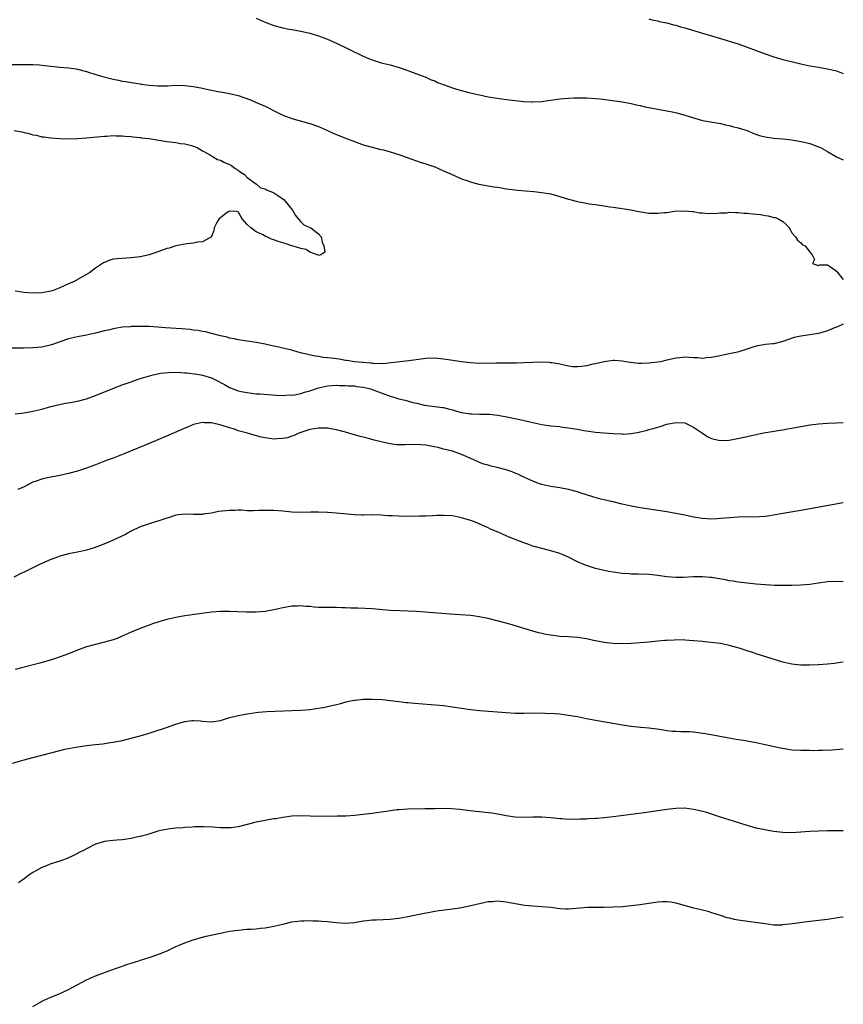
# Model space of a CAD drawing. Units: inches. Extents: x 2670000 to 2671137, y 1557000 to 1560000.
# Drawn here: x 2670952 to 2671137, y 1558409 to 1558630 of the extents above; entities that cross this region are included whole.
import ezdxf

# ---------------------------------------------------------------- set-up
doc = ezdxf.new("R2010")
doc.units = ezdxf.units.IN
doc.header["$MEASUREMENT"] = 0
doc.layers.add('LD26701557_10ft', color=93, linetype='Continuous')

msp = doc.modelspace()

# ---------------------------------------------------------------- linework, layer by layer
at = {"layer": 'LD26701557_10ft'}
for points, elevation in [([(2671005, 1558630.05), (2671007, 1558629.14), (2671009, 1558628.39), (2671011, 1558627.87), (2671012.43, 1558627.57), (2671013, 1558627.46), (2671013.41, 1558627.41), (2671015.36, 1558627), (2671017, 1558626.63), (2671019, 1558626.09), (2671021, 1558625.34), (2671022.6, 1558624.6), (2671023, 1558624.42), (2671025.3, 1558623.3), (2671025.88, 1558623), (2671029, 1558621.5), (2671030.14, 1558621), (2671031, 1558620.66), (2671033, 1558620.03), (2671035, 1558619.55), (2671037.07, 1558619), (2671039, 1558618.31), (2671039.93, 1558617.93), (2671041, 1558617.53), (2671041.37, 1558617.37), (2671043, 1558616.77), (2671044.22, 1558616.22), (2671045, 1558615.94), (2671045.64, 1558615.64), (2671047.38, 1558615), (2671049, 1558614.37), (2671049.9, 1558614.1), (2671051, 1558613.79), (2671052.63, 1558613.37), (2671054.27, 1558613), (2671055, 1558612.82), (2671057, 1558612.41), (2671059, 1558612.07), (2671059.93, 1558611.93), (2671061.7, 1558611.7), (2671065, 1558611.34), (2671066.75, 1558611.25), (2671067, 1558611.24), (2671069, 1558611.38), (2671070.42, 1558611.58), (2671071, 1558611.67), (2671073, 1558611.95), (2671073.96, 1558612.04), (2671075, 1558612.12), (2671076.14, 1558612.14), (2671077, 1558612.18), (2671077.83, 1558612.17), (2671079, 1558612.13), (2671081, 1558612.01), (2671082.09, 1558611.92), (2671084.32, 1558611.68), (2671087, 1558611.29), (2671089, 1558610.91), (2671090.54, 1558610.54), (2671091, 1558610.46), (2671092.18, 1558610.18), (2671097, 1558609.26), (2671098.23, 1558609), (2671099.23, 1558608.77), (2671101, 1558608.28), (2671102.01, 1558607.99), (2671103.51, 1558607.51), (2671105, 1558607.12), (2671109, 1558606.42), (2671110.14, 1558606.14), (2671111, 1558605.95), (2671111.75, 1558605.75), (2671113, 1558605.46), (2671114.51, 1558605), (2671115, 1558604.84), (2671116.27, 1558604.27), (2671117.76, 1558603.76), (2671119, 1558603.42), (2671121, 1558603.13), (2671123, 1558602.95), (2671125, 1558602.72), (2671127, 1558602.41), (2671127.78, 1558602.22), (2671129, 1558601.94), (2671131, 1558601.19), (2671131.43, 1558601), (2671133, 1558600.16), (2671135, 1558598.95), (2671136.53, 1558598.27)], 8990), ([(2671093, 1558629.85), (2671093.66, 1558629.66), (2671095, 1558629.4), (2671095.3, 1558629.3), (2671097, 1558628.94), (2671098.53, 1558628.53), (2671099, 1558628.44), (2671100.1, 1558628.1), (2671101, 1558627.87), (2671105, 1558626.68), (2671107, 1558626.07), (2671109, 1558625.43), (2671113, 1558624.24), (2671115, 1558623.54), (2671119, 1558622), (2671121, 1558621.32), (2671123, 1558620.76), (2671127, 1558619.77), (2671129, 1558619.35), (2671130.97, 1558619.03), (2671133, 1558618.68), (2671135, 1558618.19), (2671136.53, 1558617.62)], 9000), ([(2670950.38, 1558619.62), (2670952.37, 1558619.63), (2670953, 1558619.65), (2670954.37, 1558619.63), (2670955, 1558619.64), (2670956.47, 1558619.53), (2670957, 1558619.51), (2670961, 1558619.04), (2670963, 1558618.86), (2670964.66, 1558618.66), (2670965, 1558618.61), (2670967, 1558618.09), (2670969.32, 1558617.32), (2670970.35, 1558617), (2670970.87, 1558616.87), (2670973, 1558616.37), (2670974.14, 1558616.14), (2670975, 1558615.92), (2670975.81, 1558615.81), (2670977, 1558615.57), (2670977.52, 1558615.52), (2670979, 1558615.29), (2670979.26, 1558615.26), (2670981, 1558615.02), (2670983, 1558614.87), (2670985.11, 1558614.89), (2670987, 1558614.97), (2670989, 1558614.94), (2670991, 1558614.71), (2670993, 1558614.33), (2670993.88, 1558614.12), (2670995, 1558613.92), (2670996.4, 1558613.6), (2670997, 1558613.51), (2670999, 1558613.14), (2671001, 1558612.67), (2671002.25, 1558612.25), (2671003.7, 1558611.7), (2671005.41, 1558611), (2671007, 1558610.3), (2671009.52, 1558609), (2671011, 1558608.29), (2671013, 1558607.55), (2671017, 1558606.44), (2671019, 1558605.72), (2671021, 1558604.85), (2671022.26, 1558604.26), (2671025, 1558603.16), (2671027, 1558602.38), (2671027.99, 1558602.01), (2671029, 1558601.65), (2671031, 1558601.1), (2671032.67, 1558600.67), (2671033, 1558600.61), (2671033.52, 1558600.48), (2671035, 1558600.07), (2671037, 1558599.43), (2671038.82, 1558598.82), (2671041.78, 1558597.78), (2671043, 1558597.39), (2671045, 1558596.68), (2671047, 1558595.84), (2671048.9, 1558595), (2671051, 1558594.04), (2671052.46, 1558593.54), (2671053, 1558593.34), (2671053.26, 1558593.26), (2671054.85, 1558592.85), (2671057, 1558592.43), (2671058.24, 1558592.24), (2671059, 1558592.11), (2671059.98, 1558591.98), (2671061, 1558591.8), (2671063, 1558591.52), (2671063.47, 1558591.47), (2671065.31, 1558591.31), (2671067.18, 1558591.18), (2671069, 1558590.98), (2671071, 1558590.62), (2671072.29, 1558590.29), (2671075, 1558589.43), (2671077, 1558588.91), (2671079, 1558588.52), (2671079.59, 1558588.41), (2671081, 1558588.23), (2671081.92, 1558588.08), (2671083, 1558587.97), (2671084.24, 1558587.76), (2671085, 1558587.66), (2671088.97, 1558587.03), (2671090.7, 1558586.7), (2671093, 1558586.35), (2671094.32, 1558586.32), (2671095, 1558586.28), (2671096.45, 1558586.45), (2671097, 1558586.46), (2671098.73, 1558586.73), (2671101, 1558586.87), (2671102.69, 1558586.69), (2671103, 1558586.68), (2671104.4, 1558586.4), (2671105, 1558586.38), (2671106.25, 1558586.25), (2671108.3, 1558586.3), (2671109, 1558586.38), (2671110.42, 1558586.42), (2671111, 1558586.51), (2671112.45, 1558586.45), (2671113, 1558586.48), (2671114.35, 1558586.35), (2671115, 1558586.31), (2671116.2, 1558586.2), (2671117, 1558586.08), (2671117.99, 1558585.99), (2671119, 1558585.79), (2671119.72, 1558585.72), (2671121, 1558585.38), (2671121.32, 1558585.32), (2671122.1, 1558585), (2671123, 1558584.42), (2671123.74, 1558583.74), (2671124.39, 1558583), (2671124.62, 1558582.62), (2671125, 1558581.91), (2671125.8, 1558581), (2671126.29, 1558580.29), (2671127, 1558579.63), (2671127.31, 1558579.31), (2671128, 1558579), (2671129, 1558577.58), (2671129.57, 1558577), (2671130.06, 1558575.94), (2671129.65, 1558575), (2671131, 1558574.57), (2671131.28, 1558574.72), (2671133, 1558574.7), (2671133.87, 1558574.13), (2671135, 1558573.33), (2671135.2, 1558573), (2671136.21, 1558571.79), (2671136.53, 1558571.48)], 8980), ([(2670950.83, 1558604.83), (2670952.53, 1558604.53), (2670953, 1558604.38), (2670954.17, 1558604.17), (2670955, 1558603.9), (2670955.77, 1558603.77), (2670957, 1558603.46), (2670957.41, 1558603.41), (2670959, 1558603.17), (2670961, 1558603.03), (2670963, 1558603), (2670965, 1558603.07), (2670967, 1558603.21), (2670969.41, 1558603.41), (2670971, 1558603.57), (2670971.56, 1558603.56), (2670973, 1558603.69), (2670973.63, 1558603.63), (2670975, 1558603.65), (2670975.56, 1558603.56), (2670977, 1558603.47), (2670977.4, 1558603.4), (2670979, 1558603.27), (2670979.23, 1558603.23), (2670981, 1558603.05), (2670981.39, 1558603), (2670985, 1558602.41), (2670985.73, 1558602.27), (2670987, 1558602.15), (2670988.05, 1558601.95), (2670989, 1558601.89), (2670990.55, 1558601.45), (2670991, 1558601.36), (2670991.81, 1558601), (2670993, 1558600.26), (2670994.57, 1558599.43), (2670995, 1558599.15), (2670995.08, 1558599.08), (2670995.25, 1558599), (2670996.34, 1558598.34), (2670997, 1558598.18), (2670997.74, 1558597.74), (2670999, 1558597.25), (2670999.47, 1558597), (2671000.32, 1558596.32), (2671001, 1558595.93), (2671001.5, 1558595.5), (2671002.39, 1558595), (2671003, 1558594.3), (2671004.89, 1558593), (2671004.91, 1558592.91), (2671005, 1558592.91), (2671005.99, 1558591.99), (2671007, 1558591.74), (2671007.47, 1558591.47), (2671008.67, 1558591), (2671009, 1558590.84), (2671010.09, 1558590.09), (2671011, 1558589.5), (2671011.27, 1558589.27), (2671011.53, 1558589), (2671013.12, 1558587), (2671013.78, 1558585.78), (2671014.5, 1558585), (2671015, 1558584.39), (2671015.72, 1558583.72), (2671017, 1558583.1), (2671017.25, 1558583), (2671019, 1558581.68), (2671019.58, 1558581), (2671019.81, 1558579.81), (2671020.18, 1558579), (2671020.42, 1558577.58), (2671019.5, 1558577), (2671019.14, 1558576.86), (2671019, 1558576.89), (2671018.64, 1558577), (2671017, 1558577.6), (2671016.18, 1558578.18), (2671015, 1558578.4), (2671014.55, 1558578.55), (2671012.99, 1558579), (2671011.52, 1558579.52), (2671011, 1558579.65), (2671009.94, 1558579.94), (2671009, 1558580.36), (2671008.46, 1558580.46), (2671007.42, 1558581), (2671007.12, 1558581.12), (2671006.54, 1558581.46), (2671005, 1558582.15), (2671003.84, 1558583), (2671003, 1558583.79), (2671001.95, 1558585), (2671001.54, 1558585.54), (2671001, 1558586.62), (2671000.71, 1558586.71), (2670999, 1558586.77), (2670998.31, 1558586.31), (2670996.67, 1558585), (2670996.21, 1558584.21), (2670995.58, 1558583), (2670995.55, 1558582.45), (2670995, 1558581.11), (2670994.98, 1558581.02), (2670993, 1558579.89), (2670991.83, 1558579.83), (2670991, 1558579.56), (2670989.46, 1558579.46), (2670987, 1558578.97), (2670985.53, 1558578.47), (2670985, 1558578.37), (2670984.04, 1558578.04), (2670983, 1558577.65), (2670981.02, 1558576.98), (2670979.4, 1558576.6), (2670979, 1558576.51), (2670977.65, 1558576.35), (2670977, 1558576.28), (2670973.9, 1558576.1), (2670973, 1558575.97), (2670972.19, 1558575.81), (2670971, 1558575.29), (2670970.81, 1558575.19), (2670970.57, 1558575), (2670969, 1558574.01), (2670967.74, 1558573), (2670964.2, 1558571), (2670963.35, 1558570.65), (2670963, 1558570.48), (2670961.96, 1558570.04), (2670961, 1558569.57), (2670959.5, 1558569), (2670959, 1558568.84), (2670957.44, 1558568.56), (2670957, 1558568.47), (2670955, 1558568.4), (2670953, 1558568.55), (2670951, 1558568.82)], 8970), ([(2671136.53, 1558561.47), (2671135.26, 1558560.83), (2671134.6, 1558560.6), (2671133, 1558559.93), (2671131.49, 1558559.49), (2671131, 1558559.37), (2671129.01, 1558559.01), (2671127, 1558558.78), (2671125.53, 1558558.47), (2671124.05, 1558557.95), (2671123, 1558557.55), (2671121, 1558557.04), (2671120.66, 1558557), (2671119.13, 1558556.87), (2671117.39, 1558556.61), (2671117, 1558556.51), (2671115.85, 1558556.15), (2671113.33, 1558555.33), (2671112.84, 1558555.16), (2671111, 1558554.75), (2671108.2, 1558554.2), (2671107, 1558553.94), (2671105.88, 1558553.88), (2671105, 1558553.74), (2671103.9, 1558553.9), (2671103, 1558553.88), (2671101.99, 1558553.99), (2671101, 1558554.01), (2671099.89, 1558553.89), (2671099, 1558553.82), (2671097.41, 1558553.41), (2671097, 1558553.35), (2671095.62, 1558553), (2671095, 1558552.88), (2671093, 1558552.66), (2671091.35, 1558552.65), (2671091, 1558552.64), (2671090.65, 1558552.65), (2671088.85, 1558552.85), (2671087.83, 1558553), (2671087, 1558553.17), (2671085.28, 1558553.28), (2671085, 1558553.28), (2671083, 1558553), (2671081, 1558552.58), (2671080.44, 1558552.44), (2671079, 1558552.12), (2671077.96, 1558551.96), (2671077, 1558551.85), (2671075.9, 1558551.9), (2671075, 1558552), (2671073, 1558552.46), (2671071.25, 1558552.75), (2671071, 1558552.8), (2671070.82, 1558552.82), (2671069, 1558552.89), (2671067, 1558552.83), (2671065, 1558552.74), (2671063.29, 1558552.71), (2671061.3, 1558552.7), (2671061, 1558552.72), (2671059.3, 1558552.7), (2671058.72, 1558552.72), (2671055, 1558552.64), (2671053, 1558552.73), (2671051, 1558552.97), (2671047.54, 1558553.54), (2671047, 1558553.61), (2671045, 1558553.79), (2671043, 1558553.74), (2671039.23, 1558553.23), (2671035.25, 1558552.75), (2671033.43, 1558552.57), (2671033, 1558552.6), (2671031.41, 1558552.58), (2671031, 1558552.66), (2671030.72, 1558552.72), (2671029, 1558552.81), (2671028.85, 1558552.85), (2671027, 1558552.99), (2671025.3, 1558553.3), (2671025, 1558553.32), (2671023.57, 1558553.57), (2671021.78, 1558553.78), (2671021, 1558553.91), (2671019.98, 1558553.98), (2671019, 1558554.16), (2671018.24, 1558554.24), (2671016.6, 1558554.6), (2671014.93, 1558555), (2671013.46, 1558555.46), (2671013, 1558555.57), (2671012.28, 1558555.72), (2671011, 1558556.03), (2671009.68, 1558556.32), (2671008.58, 1558556.58), (2671007, 1558556.93), (2671005, 1558557.32), (2671001, 1558557.91), (2671000.12, 1558558.12), (2670999, 1558558.32), (2670998.49, 1558558.49), (2670997, 1558558.81), (2670995.28, 1558559.28), (2670995, 1558559.32), (2670993.69, 1558559.69), (2670993, 1558559.79), (2670992.01, 1558560.01), (2670991, 1558560.12), (2670990.22, 1558560.22), (2670988.37, 1558560.37), (2670984.63, 1558560.63), (2670983, 1558560.77), (2670981, 1558560.88), (2670979, 1558560.92), (2670977, 1558560.88), (2670976.85, 1558560.85), (2670975, 1558560.73), (2670974.65, 1558560.65), (2670973, 1558560.4), (2670972.2, 1558560.2), (2670971, 1558559.93), (2670969, 1558559.43), (2670967.01, 1558558.99), (2670965, 1558558.63), (2670963, 1558558.18), (2670961, 1558557.49), (2670960.65, 1558557.35), (2670959.18, 1558556.82), (2670957, 1558556.31), (2670955, 1558556.1), (2670953, 1558556.02), (2670949, 1558556.02)], 8980), ([(2670951, 1558541.33), (2670953, 1558541.55), (2670955, 1558541.91), (2670957, 1558542.4), (2670959, 1558542.98), (2670960.61, 1558543.39), (2670962.29, 1558543.71), (2670963, 1558543.81), (2670965, 1558544.18), (2670967, 1558544.73), (2670969, 1558545.45), (2670972.88, 1558547), (2670975, 1558547.81), (2670977, 1558548.54), (2670978.83, 1558549.17), (2670980.35, 1558549.65), (2670981.91, 1558550.09), (2670983.57, 1558550.43), (2670985.37, 1558550.63), (2670987.36, 1558550.64), (2670989, 1558550.51), (2670989.51, 1558550.49), (2670991.78, 1558550.22), (2670993, 1558550.01), (2670995, 1558549.37), (2670995.74, 1558549), (2670997.88, 1558547.88), (2670999, 1558547.27), (2671001, 1558546.51), (2671001.64, 1558546.36), (2671003, 1558546.08), (2671003.99, 1558545.99), (2671005, 1558545.85), (2671005.8, 1558545.8), (2671009.5, 1558545.5), (2671011, 1558545.46), (2671012.42, 1558545.58), (2671013, 1558545.55), (2671013.6, 1558545.6), (2671015, 1558545.9), (2671015.83, 1558546.17), (2671017, 1558546.46), (2671019, 1558547.13), (2671021, 1558547.59), (2671023, 1558547.75), (2671023.71, 1558547.71), (2671025, 1558547.71), (2671025.63, 1558547.63), (2671027, 1558547.58), (2671027.49, 1558547.49), (2671029, 1558547.32), (2671030.34, 1558547), (2671030.84, 1558546.84), (2671031, 1558546.8), (2671033, 1558546.01), (2671035, 1558545.29), (2671036.09, 1558545), (2671037, 1558544.7), (2671038.4, 1558544.4), (2671040.13, 1558543.87), (2671041, 1558543.7), (2671042.69, 1558543.31), (2671043.23, 1558543.23), (2671045, 1558543.01), (2671046.74, 1558542.74), (2671047, 1558542.72), (2671048.35, 1558542.35), (2671049, 1558542.21), (2671049.92, 1558541.92), (2671051, 1558541.65), (2671053, 1558541.31), (2671053.32, 1558541.32), (2671055, 1558541.23), (2671055.26, 1558541.26), (2671057.24, 1558541.24), (2671059.07, 1558541.07), (2671060.77, 1558540.77), (2671064.06, 1558540.06), (2671067, 1558539.37), (2671069, 1558538.96), (2671071, 1558538.66), (2671073, 1558538.46), (2671073.62, 1558538.38), (2671075, 1558538.23), (2671075.95, 1558538.05), (2671077, 1558537.89), (2671078.4, 1558537.6), (2671079, 1558537.5), (2671081, 1558537.21), (2671082.95, 1558537.05), (2671085, 1558536.91), (2671086.84, 1558536.84), (2671087, 1558536.82), (2671087.19, 1558536.81), (2671089, 1558536.92), (2671090.77, 1558537.23), (2671091, 1558537.29), (2671092.4, 1558537.6), (2671093, 1558537.8), (2671093.96, 1558538.04), (2671095, 1558538.38), (2671095.49, 1558538.51), (2671097, 1558539), (2671099, 1558539.43), (2671101, 1558539.32), (2671103, 1558538.34), (2671104.97, 1558536.97), (2671106.21, 1558536.21), (2671107, 1558535.81), (2671108.54, 1558535.46), (2671109, 1558535.34), (2671111, 1558535.45), (2671113.96, 1558536.04), (2671115, 1558536.29), (2671115.6, 1558536.4), (2671117, 1558536.74), (2671118.32, 1558537), (2671122.36, 1558537.64), (2671123, 1558537.77), (2671124.06, 1558537.94), (2671125, 1558538.14), (2671125.73, 1558538.27), (2671127, 1558538.52), (2671129.13, 1558538.87), (2671131, 1558539.07), (2671133, 1558539.23), (2671135, 1558539.34), (2671136.53, 1558539.37)], 8990), ([(2671136.53, 1558521.4), (2671127, 1558519.68), (2671123, 1558519.02), (2671119.59, 1558518.41), (2671119, 1558518.34), (2671117.77, 1558518.23), (2671115.8, 1558518.2), (2671115, 1558518.23), (2671113, 1558518.19), (2671110.04, 1558517.96), (2671109, 1558517.84), (2671108.18, 1558517.82), (2671107, 1558517.74), (2671105, 1558517.85), (2671103, 1558518.18), (2671101, 1558518.62), (2671099, 1558519.03), (2671097, 1558519.36), (2671091, 1558520.25), (2671089, 1558520.61), (2671087, 1558521.09), (2671085, 1558521.63), (2671083.87, 1558521.87), (2671083, 1558522.08), (2671082.22, 1558522.22), (2671080.62, 1558522.62), (2671077.62, 1558523.62), (2671077, 1558523.85), (2671075, 1558524.41), (2671073, 1558524.75), (2671071, 1558525.02), (2671069, 1558525.49), (2671068.26, 1558525.74), (2671067, 1558526.21), (2671065, 1558527.14), (2671063.76, 1558527.76), (2671063, 1558528.06), (2671062.34, 1558528.34), (2671061, 1558528.78), (2671059, 1558529.33), (2671057.62, 1558529.62), (2671057, 1558529.82), (2671056.04, 1558530.04), (2671055, 1558530.46), (2671053.75, 1558531), (2671051, 1558532.25), (2671049, 1558532.96), (2671047.37, 1558533.37), (2671047, 1558533.44), (2671045.77, 1558533.77), (2671044.12, 1558534.12), (2671043, 1558534.32), (2671041, 1558534.44), (2671038.36, 1558534.36), (2671037, 1558534.38), (2671036.41, 1558534.41), (2671035, 1558534.58), (2671034.65, 1558534.65), (2671033, 1558535.03), (2671031.44, 1558535.44), (2671030.19, 1558535.8), (2671029, 1558536.11), (2671028.27, 1558536.27), (2671027, 1558536.64), (2671026.7, 1558536.7), (2671025, 1558537.22), (2671023, 1558537.76), (2671022.11, 1558537.89), (2671021, 1558538.1), (2671019.91, 1558538.09), (2671019, 1558538.13), (2671017, 1558537.84), (2671015, 1558537.18), (2671014.57, 1558537), (2671013.51, 1558536.49), (2671013, 1558536.33), (2671012.03, 1558535.97), (2671011, 1558535.77), (2671009.73, 1558535.73), (2671009, 1558535.66), (2671007, 1558535.93), (2671006.13, 1558536.13), (2671004.54, 1558536.54), (2671003.03, 1558537), (2671001, 1558537.56), (2671000.12, 1558537.88), (2670999, 1558538.2), (2670997.19, 1558538.81), (2670995, 1558539.31), (2670993.33, 1558539.33), (2670993, 1558539.38), (2670991, 1558538.93), (2670989.63, 1558538.37), (2670989, 1558538.12), (2670985.43, 1558536.57), (2670981, 1558534.68), (2670975.57, 1558532.43), (2670973, 1558531.43), (2670971.83, 1558531), (2670970.47, 1558530.47), (2670969, 1558529.94), (2670967, 1558529.18), (2670965, 1558528.5), (2670963, 1558527.94), (2670961, 1558527.49), (2670959, 1558527.13), (2670957.23, 1558526.77), (2670957, 1558526.71), (2670955.73, 1558526.27), (2670955, 1558525.99), (2670953, 1558525), (2670951.65, 1558524.35)], 9000), ([(2671136.53, 1558503.7), (2671135, 1558503.79), (2671133, 1558503.65), (2671131, 1558503.35), (2671129, 1558503.09), (2671127.05, 1558502.95), (2671125, 1558502.88), (2671123.17, 1558502.83), (2671121.15, 1558502.85), (2671119, 1558502.97), (2671117, 1558503.17), (2671113, 1558503.64), (2671111.83, 1558503.83), (2671111, 1558503.94), (2671110.11, 1558504.11), (2671108.39, 1558504.39), (2671107, 1558504.63), (2671106.65, 1558504.65), (2671105, 1558504.83), (2671103, 1558504.83), (2671100.66, 1558504.66), (2671099, 1558504.62), (2671097, 1558504.8), (2671095, 1558505.09), (2671093, 1558505.29), (2671090.6, 1558505.4), (2671089, 1558505.42), (2671088.54, 1558505.46), (2671087, 1558505.55), (2671085, 1558505.83), (2671084.03, 1558506.03), (2671083, 1558506.21), (2671081, 1558506.68), (2671079, 1558507.32), (2671078.42, 1558507.58), (2671077, 1558508.17), (2671076.43, 1558508.43), (2671075.41, 1558509), (2671075, 1558509.21), (2671073.75, 1558509.75), (2671073, 1558510.04), (2671071, 1558510.62), (2671069, 1558511.12), (2671067, 1558511.7), (2671065.9, 1558512.1), (2671065, 1558512.4), (2671061.66, 1558513.66), (2671061, 1558513.99), (2671059.2, 1558514.8), (2671057.52, 1558515.52), (2671057, 1558515.78), (2671054.78, 1558516.78), (2671054.24, 1558517), (2671053.33, 1558517.33), (2671051, 1558518.06), (2671049, 1558518.47), (2671047, 1558518.58), (2671045.49, 1558518.51), (2671044.49, 1558518.49), (2671043, 1558518.41), (2671041.63, 1558518.37), (2671039, 1558518.33), (2671037, 1558518.37), (2671035.55, 1558518.45), (2671034.48, 1558518.48), (2671033, 1558518.6), (2671031.34, 1558518.66), (2671031, 1558518.63), (2671029.33, 1558518.67), (2671029, 1558518.63), (2671028.62, 1558518.62), (2671027, 1558518.72), (2671022.9, 1558519.1), (2671021, 1558519.22), (2671019, 1558519.28), (2671017.27, 1558519.27), (2671015, 1558519.21), (2671013, 1558519.28), (2671011, 1558519.49), (2671009, 1558519.67), (2671007, 1558519.68), (2671005.64, 1558519.64), (2671004.41, 1558519.59), (2671003, 1558519.63), (2671001.74, 1558519.74), (2671001, 1558519.72), (2671000.32, 1558519.68), (2670999, 1558519.7), (2670996.59, 1558519.41), (2670995, 1558519.09), (2670993.16, 1558518.84), (2670993, 1558518.8), (2670991.22, 1558518.78), (2670991, 1558518.76), (2670989, 1558518.81), (2670987, 1558518.59), (2670985.82, 1558518.18), (2670985, 1558517.98), (2670984.3, 1558517.7), (2670982.77, 1558517.23), (2670981.95, 1558517), (2670981, 1558516.7), (2670979, 1558516.01), (2670977, 1558515.07), (2670975.71, 1558514.29), (2670973, 1558513.01), (2670971.59, 1558512.41), (2670971, 1558512.19), (2670970.15, 1558511.85), (2670968.69, 1558511.31), (2670967, 1558510.8), (2670965, 1558510.33), (2670964.17, 1558510.17), (2670963, 1558509.92), (2670961, 1558509.4), (2670959.93, 1558509), (2670959, 1558508.68), (2670956.44, 1558507.56), (2670955, 1558506.81), (2670953.76, 1558506.24), (2670953, 1558505.84), (2670952.41, 1558505.59), (2670950.74, 1558504.74)], 9010), ([(2671136.53, 1558485.66), (2671135.91, 1558485.59), (2671134.6, 1558485.4), (2671133, 1558485.22), (2671131, 1558485.06), (2671128.99, 1558484.99), (2671127, 1558485.01), (2671125, 1558485.22), (2671123, 1558485.7), (2671117, 1558487.54), (2671116.19, 1558487.81), (2671115, 1558488.18), (2671113.22, 1558488.78), (2671111, 1558489.43), (2671109.68, 1558489.68), (2671109, 1558489.83), (2671106.18, 1558490.18), (2671105, 1558490.28), (2671103, 1558490.49), (2671101, 1558490.64), (2671100.65, 1558490.65), (2671098.64, 1558490.64), (2671097, 1558490.53), (2671096.52, 1558490.52), (2671095, 1558490.37), (2671094.33, 1558490.33), (2671093, 1558490.18), (2671092.1, 1558490.1), (2671091, 1558489.98), (2671089, 1558489.84), (2671087, 1558489.79), (2671085, 1558489.87), (2671083, 1558490.11), (2671082.23, 1558490.23), (2671081, 1558490.48), (2671080.54, 1558490.54), (2671079, 1558490.88), (2671077, 1558491.2), (2671075, 1558491.35), (2671073, 1558491.46), (2671071, 1558491.69), (2671069.89, 1558491.89), (2671069, 1558492.08), (2671068.27, 1558492.27), (2671067, 1558492.63), (2671061.81, 1558494.19), (2671059, 1558494.96), (2671057, 1558495.45), (2671055.71, 1558495.71), (2671055, 1558495.87), (2671053, 1558496.15), (2671048.43, 1558496.43), (2671044.72, 1558496.72), (2671040.96, 1558497.04), (2671039, 1558497.13), (2671037.16, 1558497.16), (2671035, 1558497.25), (2671031, 1558497.61), (2671027.77, 1558497.77), (2671026.24, 1558497.76), (2671025, 1558497.86), (2671024.16, 1558497.84), (2671023, 1558497.89), (2671021, 1558497.89), (2671020.04, 1558497.96), (2671019, 1558497.95), (2671018, 1558498), (2671017, 1558498.14), (2671016.17, 1558498.17), (2671015, 1558498.31), (2671014.26, 1558498.26), (2671013, 1558498.23), (2671011, 1558497.87), (2671009, 1558497.4), (2671007, 1558497.04), (2671005, 1558496.87), (2671002.85, 1558496.85), (2671000.93, 1558496.93), (2670999, 1558497.05), (2670997, 1558497.06), (2670995, 1558496.88), (2670989, 1558496.04), (2670987, 1558495.7), (2670985, 1558495.26), (2670983, 1558494.67), (2670981.77, 1558494.23), (2670981, 1558493.99), (2670979, 1558493.23), (2670977, 1558492.39), (2670975, 1558491.48), (2670973.86, 1558491), (2670973, 1558490.67), (2670971, 1558490.12), (2670969, 1558489.66), (2670967, 1558489.09), (2670965, 1558488.33), (2670963, 1558487.55), (2670961.12, 1558486.88), (2670959.63, 1558486.37), (2670958.1, 1558485.9), (2670956.54, 1558485.46), (2670952.4, 1558484.4), (2670951, 1558484.01)], 9020), ([(2670950.41, 1558463), (2670953, 1558463.77), (2670955, 1558464.32), (2670959, 1558465.38), (2670961, 1558465.89), (2670962.15, 1558466.15), (2670964.62, 1558466.62), (2670967, 1558466.98), (2670969, 1558467.21), (2670970.62, 1558467.38), (2670971, 1558467.41), (2670972.36, 1558467.64), (2670973, 1558467.72), (2670975, 1558468.15), (2670977, 1558468.63), (2670979, 1558469.15), (2670981, 1558469.74), (2670981.94, 1558470.06), (2670984.95, 1558471), (2670987, 1558471.76), (2670989, 1558472.38), (2670990.58, 1558472.58), (2670991, 1558472.61), (2670992.5, 1558472.5), (2670993, 1558472.44), (2670995, 1558472.33), (2670997, 1558472.63), (2670998.84, 1558473.16), (2671001, 1558473.71), (2671003, 1558474.11), (2671005, 1558474.42), (2671005.52, 1558474.48), (2671007.36, 1558474.64), (2671009.28, 1558474.72), (2671013, 1558474.82), (2671015, 1558474.91), (2671017, 1558475.07), (2671019, 1558475.35), (2671020.41, 1558475.59), (2671021, 1558475.73), (2671021.98, 1558475.98), (2671023, 1558476.2), (2671023.64, 1558476.36), (2671025.2, 1558476.8), (2671026.14, 1558477), (2671027, 1558477.17), (2671027.17, 1558477.17), (2671029, 1558477.36), (2671029.35, 1558477.35), (2671031, 1558477.39), (2671033.28, 1558477.28), (2671035.11, 1558477.11), (2671037, 1558476.87), (2671038.64, 1558476.64), (2671039, 1558476.61), (2671040.45, 1558476.46), (2671044.21, 1558476.21), (2671046.04, 1558476.04), (2671047, 1558475.94), (2671049, 1558475.69), (2671053, 1558475.1), (2671055, 1558474.87), (2671061, 1558474.37), (2671063, 1558474.26), (2671065, 1558474.27), (2671067.69, 1558474.31), (2671069.73, 1558474.27), (2671071.84, 1558474.16), (2671073, 1558474.07), (2671075, 1558473.83), (2671076.46, 1558473.54), (2671077, 1558473.46), (2671078.97, 1558473.03), (2671081, 1558472.64), (2671087.52, 1558471.52), (2671089, 1558471.32), (2671091.12, 1558471.12), (2671093, 1558470.97), (2671095.34, 1558470.66), (2671097, 1558470.38), (2671098.24, 1558470.24), (2671099, 1558470.17), (2671100.15, 1558470.15), (2671102.1, 1558470.1), (2671103, 1558470.05), (2671105, 1558469.79), (2671105.66, 1558469.66), (2671111.37, 1558468.63), (2671113, 1558468.36), (2671114.18, 1558468.18), (2671117, 1558467.66), (2671119, 1558467.25), (2671120.06, 1558467), (2671122.49, 1558466.49), (2671123, 1558466.37), (2671124.19, 1558466.19), (2671125, 1558466.05), (2671127, 1558465.94), (2671127.92, 1558465.92), (2671129, 1558465.94), (2671129.91, 1558465.91), (2671131, 1558465.94), (2671131.94, 1558465.94), (2671134.03, 1558466.03), (2671136.53, 1558466.21)], 9030), ([(2671136.53, 1558447.85), (2671133, 1558447.85), (2671131, 1558447.82), (2671129, 1558447.73), (2671125, 1558447.45), (2671123, 1558447.49), (2671121, 1558447.75), (2671120.1, 1558447.9), (2671118.22, 1558448.22), (2671117, 1558448.48), (2671115, 1558449.05), (2671111.97, 1558450.03), (2671109, 1558450.95), (2671107.47, 1558451.47), (2671107, 1558451.6), (2671105.94, 1558451.94), (2671104.36, 1558452.36), (2671103, 1558452.66), (2671101, 1558452.91), (2671099, 1558452.88), (2671097, 1558452.66), (2671091.91, 1558451.91), (2671089.59, 1558451.59), (2671085, 1558451), (2671083, 1558450.78), (2671081.36, 1558450.64), (2671081, 1558450.6), (2671079.47, 1558450.53), (2671079, 1558450.49), (2671077.52, 1558450.48), (2671077, 1558450.44), (2671075.54, 1558450.46), (2671075, 1558450.43), (2671073.48, 1558450.52), (2671073, 1558450.53), (2671071, 1558450.77), (2671069, 1558450.95), (2671067, 1558450.92), (2671065.16, 1558450.84), (2671063, 1558450.91), (2671061, 1558451.2), (2671059.51, 1558451.51), (2671057.81, 1558451.81), (2671057, 1558451.92), (2671055, 1558452.14), (2671054.2, 1558452.2), (2671050.62, 1558452.62), (2671048.79, 1558452.79), (2671046.86, 1558452.86), (2671045, 1558452.83), (2671042.77, 1558452.77), (2671039, 1558452.73), (2671037, 1558452.61), (2671036.54, 1558452.54), (2671035, 1558452.36), (2671034.22, 1558452.22), (2671033, 1558452.03), (2671031, 1558451.75), (2671029, 1558451.52), (2671027, 1558451.31), (2671025.19, 1558451.19), (2671023.14, 1558451.14), (2671019, 1558451.11), (2671015.23, 1558451.23), (2671013, 1558451.13), (2671011, 1558450.85), (2671009.43, 1558450.57), (2671009, 1558450.52), (2671007.7, 1558450.3), (2671007, 1558450.2), (2671005, 1558449.82), (2671001, 1558448.8), (2670999.43, 1558448.57), (2670999, 1558448.53), (2670997, 1558448.55), (2670995.31, 1558448.69), (2670993.21, 1558448.79), (2670991.24, 1558448.76), (2670990.7, 1558448.7), (2670989, 1558448.61), (2670988.56, 1558448.56), (2670987, 1558448.46), (2670985.69, 1558448.31), (2670985, 1558448.2), (2670984.01, 1558447.99), (2670983, 1558447.76), (2670980.51, 1558447), (2670979, 1558446.59), (2670978.49, 1558446.49), (2670977, 1558446.15), (2670976.03, 1558446.03), (2670975, 1558445.87), (2670973.79, 1558445.79), (2670973, 1558445.72), (2670971.55, 1558445.55), (2670971, 1558445.47), (2670969, 1558444.87), (2670967, 1558443.86), (2670966.45, 1558443.55), (2670965.39, 1558443), (2670965.15, 1558442.85), (2670963.82, 1558442.18), (2670963, 1558441.82), (2670962.41, 1558441.59), (2670961, 1558441.09), (2670959, 1558440.45), (2670958.05, 1558440.05), (2670957, 1558439.67), (2670955.77, 1558439), (2670955.29, 1558438.71), (2670955, 1558438.5), (2670954.09, 1558437.91), (2670953, 1558437.09), (2670951.78, 1558436.22)], 9040), ([(2670955, 1558408.51), (2670956.58, 1558409.42), (2670957, 1558409.69), (2670959, 1558410.62), (2670960.72, 1558411.28), (2670963, 1558412.33), (2670967, 1558414.48), (2670969, 1558415.39), (2670971, 1558416.14), (2670973.5, 1558417), (2670974.6, 1558417.4), (2670975, 1558417.52), (2670976.06, 1558417.94), (2670977, 1558418.19), (2670978.73, 1558418.73), (2670979.12, 1558418.88), (2670981, 1558419.46), (2670983, 1558420.15), (2670985.04, 1558421), (2670987, 1558421.92), (2670987.76, 1558422.24), (2670989, 1558422.76), (2670990.65, 1558423.35), (2670992.18, 1558423.82), (2670993, 1558424.01), (2670993.78, 1558424.22), (2670997, 1558424.93), (2670999, 1558425.34), (2671001, 1558425.63), (2671002.24, 1558425.76), (2671003, 1558425.81), (2671003.83, 1558425.83), (2671005, 1558425.93), (2671005.96, 1558426.04), (2671007, 1558426.11), (2671009, 1558426.47), (2671010.96, 1558426.96), (2671013, 1558427.44), (2671015, 1558427.73), (2671015.72, 1558427.72), (2671017, 1558427.79), (2671017.72, 1558427.72), (2671019, 1558427.7), (2671019.62, 1558427.62), (2671021, 1558427.52), (2671023, 1558427.29), (2671025, 1558427.17), (2671027, 1558427.34), (2671029, 1558427.69), (2671029.76, 1558427.76), (2671031, 1558427.93), (2671031.92, 1558427.92), (2671035, 1558428.04), (2671036.21, 1558428.21), (2671037, 1558428.27), (2671038.59, 1558428.59), (2671039, 1558428.64), (2671042.61, 1558429.39), (2671043.55, 1558429.55), (2671045, 1558429.84), (2671045.99, 1558430.01), (2671047.76, 1558430.24), (2671049, 1558430.37), (2671049.55, 1558430.45), (2671051, 1558430.65), (2671053.11, 1558431.11), (2671055, 1558431.59), (2671057, 1558432), (2671057.94, 1558432.06), (2671059, 1558432.16), (2671061, 1558431.98), (2671061.81, 1558431.81), (2671063, 1558431.58), (2671065.19, 1558431.19), (2671067, 1558431.02), (2671069, 1558430.92), (2671071, 1558430.75), (2671073, 1558430.48), (2671074.41, 1558430.41), (2671075, 1558430.35), (2671079.27, 1558430.73), (2671081.26, 1558430.74), (2671083, 1558430.73), (2671085, 1558430.8), (2671087.06, 1558430.94), (2671089, 1558431.11), (2671091, 1558431.35), (2671092.42, 1558431.58), (2671095, 1558431.96), (2671096, 1558432), (2671097, 1558432.02), (2671097.92, 1558431.92), (2671099, 1558431.71), (2671100.79, 1558431.21), (2671101.64, 1558431), (2671103, 1558430.63), (2671105, 1558430.16), (2671106.15, 1558429.85), (2671107, 1558429.59), (2671108.94, 1558428.94), (2671110.47, 1558428.47), (2671111, 1558428.33), (2671112.1, 1558428.1), (2671113, 1558427.93), (2671117.34, 1558427.34), (2671119, 1558427.08), (2671121, 1558426.83), (2671122.83, 1558426.83), (2671123, 1558426.84), (2671125.08, 1558427.08), (2671129, 1558427.61), (2671133, 1558428.1), (2671135.79, 1558428.49), (2671136.53, 1558428.6)], 9050)]:
    msp.add_lwpolyline(points, dxfattribs=dict(at, elevation=elevation))

doc.saveas('drawing.dxf')
